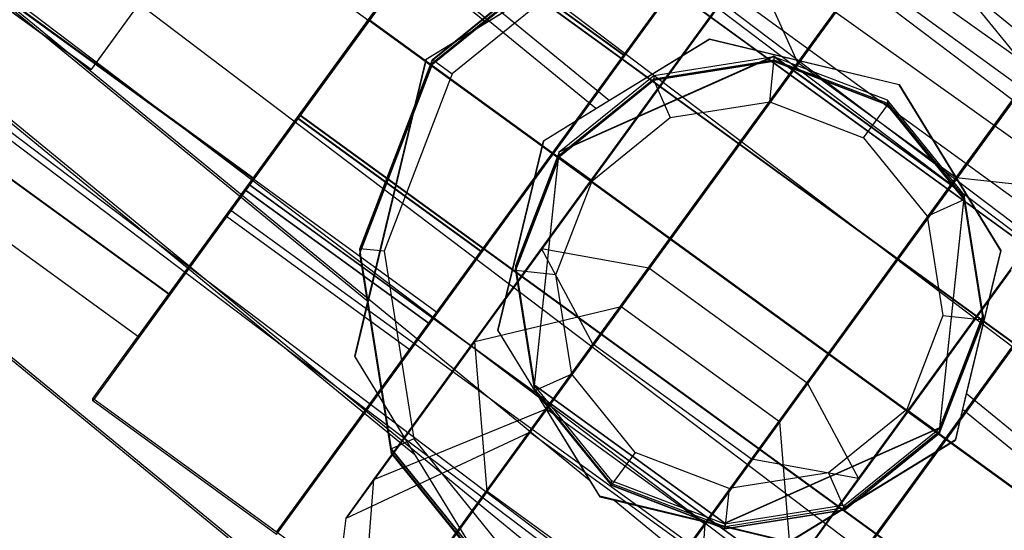
# Model space of a CAD drawing. Extents: x -4025 to 4175, y -648 to 4489.
# Drawn here: x -302 to -289, y 1427 to 1434 of the extents above; entities that cross this region are included whole.
import ezdxf

# ---------------------------------------------------------------- set-up
doc = ezdxf.new("R2010")
doc.units = 0

msp = doc.modelspace()

# ---------------------------------------------------------------- linework, layer by layer
at = {"color": 0}
for p, q in [((-362.715512, 1494.262408, 679.702973), (-271.260081, 1419.235269, 679.815229)), ((-365.666617, 1491.312905, 680.008158), (-294.365783, 1432.81996, 680.095675)), ((-294.545936, 1432.714844, 683.337252), (-365.808457, 1491.176359, 683.249782)), ((-368.551799, 1488.427367, 679.116879), (-294.633048, 1427.786765, 679.20761)), ((-368.551799, 1488.386728, 653.979413), (-297.571454, 1430.156701, 654.066537)), ((-369.38822, 1487.596154, 682.143936), (-276.502794, 1411.395892, 682.257947)), ((-277.859279, 1409.358393, 677.222797), (-371.114698, 1485.862184, 677.108331)), ((-371.114698, 1485.828053, 655.995627), (-277.859279, 1409.324261, 656.110092)), ((-296.000297, 1433.853942, 649.923989), (-354.324521, 1481.701287, 649.8524)), ((-296.949726, 1428.119486, 651.043771), (-360.229702, 1480.032374, 650.966099)), ((-170.354329, 1342.969458, 1225.405238), (-347.861104, 1477.389828, 740.151056)), ((-347.717687, 1475.623503, 701.572754), (-252.905898, 1403.880008, 701.680097)), ((-347.717687, 1475.510321, 631.561961), (-252.905898, 1403.766826, 631.669304)), ((-341.293045, 1470.794985, 735.815112), (49.215779, 1191.741382, 1769.003226)), ((-352.538149, 1470.409643, 700.907934), (-256.616389, 1397.82624, 701.016534)), ((-352.538149, 1470.298635, 632.242379), (-256.616389, 1397.715232, 632.350979)), ((-167.837313, 1333.559365, 1221.886995), (-345.344088, 1467.979735, 736.632813)), ((-336.148861, 1466.000448, 732.519123), (54.359963, 1186.946844, 1765.707237)), ((-338.485177, 1461.587019, 732.238161), (-160.978402, 1327.166649, 1217.492343)), ((-329.12221, 1459.924601, 728.144643), (-151.615435, 1325.504231, 1213.398825)), ((-293.888853, 1438.960837, 649.916348), (-301.224569, 1428.86791, 649.931449)), ((-293.239358, 1433.624757, 625.69611), (-290.327605, 1437.626479, 622.939692)), ((-288.842093, 1437.462815, 625.030593), (-291.525851, 1433.774434, 627.571179)), ((-302.352665, 1437.363566, 628.915449), (-297.556711, 1433.880419, 628.920661)), ((-298.784521, 1427.090932, 646.933638), (-291.448806, 1437.183859, 646.918537)), ((-291.865277, 1433.32227, 636.750269), (-289.181518, 1437.010651, 634.209682)), ((-295.722782, 1436.411735, 633.917656), (-279.315569, 1424.495707, 633.935485)), ((-292.849376, 1431.947385, 623.823326), (-289.709628, 1436.262447, 620.851076)), ((-296.028437, 1435.981495, 627.91736), (-299.084985, 1431.776109, 627.923653)), ((-297.556711, 1433.880419, 628.920661), (-296.028437, 1435.984195, 629.587491)), ((-295.968482, 1436.076111, 635.418393), (-279.561269, 1424.160083, 635.436222)), ((-295.968482, 1436.071261, 632.417931), (-279.561269, 1424.155232, 632.43576)), ((-289.422363, 1432.246738, 627.573465), (-286.738604, 1435.935119, 625.032879)), ((-293.338083, 1435.485077, 650.135174), (-296.000297, 1433.853942, 649.923989)), ((-287.078029, 1435.482955, 634.211968), (-289.761788, 1431.794574, 636.752555)), ((-301.248429, 1433.233442, 635.422647), (-304.193313, 1435.372216, 635.419447)), ((-301.248429, 1433.228591, 632.422184), (-304.193313, 1435.367366, 632.418984)), ((-299.6602, 1435.42105, 636.919608), (-301.248429, 1433.233442, 635.422647)), ((-301.248429, 1433.228591, 632.422184), (-299.6602, 1435.411349, 630.918683)), ((-303.880939, 1435.275958, 638.250161), (-299.084985, 1431.792812, 638.255372)), ((-303.880939, 1435.261956, 629.588572), (-299.084985, 1431.778809, 629.593783)), ((-296.609181, 1435.196514, 636.604574), (-297.556711, 1433.893516, 637.02191)), ((-297.556711, 1433.883491, 630.820954), (-296.609181, 1435.187832, 631.234388)), ((-294.169134, 1433.424387, 636.607225), (-296.609181, 1435.196514, 636.604574)), ((-294.169134, 1433.415705, 631.23704), (-296.609181, 1435.187832, 631.234388)), ((-297.556711, 1433.893354, 636.921894), (-296.639746, 1435.15432, 636.518021)), ((-296.639746, 1435.145918, 631.321067), (-297.556711, 1433.883653, 630.920969)), ((-296.715315, 1433.366526, 689.03717), (-294.623413, 1435.059874, 689.034636)), ((-296.715315, 1433.35731, 683.336291), (-294.623413, 1435.050658, 683.333757)), ((-296.639746, 1435.15432, 636.518021), (-280.232533, 1423.238292, 636.53585)), ((-296.639746, 1435.145918, 631.321067), (-280.232533, 1423.22989, 631.338896)), ((-294.623413, 1435.011195, 658.923667), (-296.715315, 1433.317847, 658.926201)), ((-296.715315, 1433.303295, 649.924813), (-294.623413, 1434.996643, 649.922279)), ((-294.492032, 1434.765384, 689.335124), (-296.453992, 1433.17722, 689.3375)), ((-295.266494, 1430.857918, 639.444109), (-292.483253, 1434.686302, 638.838884)), ((-291.865277, 1433.32227, 636.750269), (-292.483253, 1434.686302, 638.838884)), ((-290.745887, 1430.419689, 623.825612), (-287.606139, 1434.734751, 620.853362)), ((-294.585526, 1429.587593, 641.709961), (-290.997741, 1434.522638, 640.929786)), ((-290.997741, 1434.522638, 640.929786), (-288.894252, 1432.994942, 640.932071)), ((-294.169134, 1433.424387, 636.607225), (-293.475494, 1434.376904, 635.470944)), ((-293.475494, 1434.371892, 632.370466), (-294.169134, 1433.415705, 631.23704)), ((-288.052887, 1432.294563, 689.338821), (-289.641652, 1434.255781, 689.335886)), ((-296.644938, 1430.003982, 627.926304), (-293.58839, 1434.209368, 627.920012)), ((-297.556711, 1433.896588, 638.922203), (-299.084985, 1431.792812, 638.255372)), ((-299.084985, 1431.778809, 629.593783), (-297.556711, 1433.880419, 628.920661)), ((-297.556711, 1433.893516, 637.02191), (-298.504241, 1432.589174, 636.608475)), ((-298.504241, 1432.580493, 631.23829), (-297.556711, 1433.883491, 630.820954)), ((-298.473675, 1432.631088, 636.521796), (-297.556711, 1433.893354, 636.921894)), ((-297.556711, 1433.883653, 630.920969), (-298.473675, 1432.622687, 631.324842)), ((-297.556711, 1433.893516, 637.02191), (-295.116664, 1432.121388, 637.024561)), ((-281.149498, 1421.977326, 636.939723), (-297.556711, 1433.893354, 636.921894)), ((-297.556711, 1433.883653, 630.920969), (-281.149498, 1421.967624, 630.938798)), ((-295.116664, 1432.111364, 630.823605), (-297.556711, 1433.883491, 630.820954)), ((-296.799455, 1433.37003, 653.405474), (-295.820145, 1433.969538, 653.165236)), ((-304.999714, 1433.733721, 636.422055), (-300.203759, 1430.250574, 636.427266)), ((-296.000297, 1433.853942, 649.923989), (-296.799455, 1433.364719, 650.120033)), ((-291.525851, 1433.774434, 627.571179), (-294.20961, 1430.086052, 630.111766)), ((-304.999714, 1433.725637, 631.421284), (-300.203759, 1430.24249, 631.426495)), ((-296.151111, 1429.623035, 628.452528), (-293.239358, 1433.624757, 625.69611)), ((-294.545936, 1432.714844, 683.337252), (-293.037097, 1433.638916, 683.214795)), ((-293.037097, 1433.6337, 679.987839), (-294.365783, 1432.81996, 680.095675)), ((-293.037097, 1433.638916, 683.214795), (-290.521581, 1433.035091, 683.133942)), ((-293.037097, 1433.638916, 683.214795), (-293.037097, 1433.6337, 679.987839)), ((-290.521581, 1433.029874, 679.906986), (-293.037097, 1433.6337, 679.987839)), ((-296.799455, 1433.364719, 650.120033), (-297.747148, 1429.420089, 650.931543)), ((-297.679961, 1430.854488, 689.040928), (-296.715315, 1433.366526, 689.03717)), ((-297.679961, 1430.845272, 683.340049), (-296.715315, 1433.35731, 683.336291)), ((-297.571454, 1430.156701, 654.066537), (-296.799455, 1433.37003, 653.405474)), ((-296.799455, 1433.37003, 653.405474), (-296.799455, 1433.364719, 650.120033)), ((-296.715315, 1433.35731, 683.336291), (-296.715315, 1433.366526, 689.03717)), ((-296.715315, 1433.366526, 689.03717), (-296.453992, 1433.17722, 689.3375)), ((-295.116664, 1432.121388, 637.024561), (-294.169134, 1433.424387, 636.607225)), ((-294.169134, 1433.415705, 631.23704), (-295.116664, 1432.111364, 630.823605)), ((-295.032524, 1432.144854, 689.339045), (-292.182202, 1433.413419, 689.337147)), ((-295.032524, 1432.139195, 685.838505), (-292.182202, 1433.40776, 685.836607)), ((-292.182202, 1433.403718, 683.336221), (-293.777383, 1433.151162, 683.336599)), ((-293.777383, 1433.111699, 658.926509), (-292.182202, 1433.364256, 658.926131)), ((-292.182202, 1433.344853, 646.924281), (-293.777383, 1433.092297, 646.924659)), ((-292.182202, 1433.339851, 643.830131), (-293.777383, 1433.087295, 643.830509)), ((-286.232153, 1433.395173, 646.924206), (-293.567869, 1423.302246, 646.939307)), ((-292.238475, 1432.803839, 643.330855), (-292.182202, 1433.339851, 643.830131)), ((-292.182202, 1433.413419, 689.337147), (-289.658015, 1431.580184, 689.339889)), ((-292.182202, 1433.40776, 685.836607), (-292.182202, 1433.413419, 689.337147)), ((-292.182202, 1433.40776, 685.836607), (-289.658015, 1431.574525, 685.83935)), ((-290.674409, 1432.825149, 683.337087), (-292.182202, 1433.403718, 683.336221)), ((-292.182202, 1433.403718, 683.336221), (-292.182202, 1433.339851, 643.830131)), ((-292.182202, 1433.364256, 658.926131), (-290.674409, 1432.785687, 658.926997)), ((-292.182202, 1433.344853, 646.924281), (-292.182202, 1433.364256, 658.926131)), ((-290.674409, 1432.766284, 646.925147), (-292.182202, 1433.344853, 646.924281)), ((-290.674409, 1432.761282, 643.830997), (-292.182202, 1433.339851, 643.830131)), ((-301.248429, 1433.233442, 635.422647), (-301.248429, 1433.228591, 632.422184)), ((-296.715315, 1433.317847, 658.926201), (-297.679961, 1430.805809, 658.929959)), ((-297.679961, 1430.791257, 649.928571), (-296.715315, 1433.303295, 649.924813)), ((-296.715315, 1433.317847, 658.926201), (-296.715315, 1433.303295, 649.924813)), ((-293.843972, 1430.600548, 637.180543), (-291.865277, 1433.32227, 636.750269)), ((-289.761788, 1431.794574, 636.752555), (-291.865277, 1433.32227, 636.750269)), ((-305.409213, 1433.166264, 633.922512), (-300.613259, 1429.683117, 633.927724)), ((-296.453992, 1433.17722, 689.3375), (-297.358718, 1430.821222, 689.341025)), ((-293.777383, 1433.151162, 683.336599), (-295.032524, 1432.135153, 683.338119)), ((-295.032524, 1432.09569, 658.928029), (-293.777383, 1433.111699, 658.926509)), ((-293.777383, 1433.092297, 646.924659), (-295.032524, 1432.076288, 646.926179)), ((-293.777383, 1433.087295, 643.830509), (-295.032524, 1432.071286, 643.832029)), ((-293.777383, 1433.151162, 683.336599), (-293.777383, 1433.087295, 643.830509)), ((-293.777383, 1433.092297, 646.924659), (-293.777383, 1433.111699, 658.926509)), ((-293.777383, 1433.087295, 643.830509), (-293.558414, 1432.59486, 643.331167)), ((-292.482037, 1428.059897, 641.712247), (-288.894252, 1432.994942, 640.932071)), ((-290.521581, 1433.035091, 683.133942), (-289.16988, 1430.830249, 683.198619)), ((-290.521581, 1433.035091, 683.133942), (-290.521581, 1433.029874, 679.906986)), ((-289.16988, 1430.825032, 679.971663), (-290.521581, 1433.029874, 679.906986)), ((-294.365783, 1432.81996, 680.095675), (-295.242873, 1432.282336, 679.882121)), ((-289.658015, 1431.570483, 683.338964), (-290.674409, 1432.825149, 683.337087)), ((-290.674409, 1432.825149, 683.337087), (-290.674409, 1432.761282, 643.830997)), ((-295.242873, 1432.287647, 683.167562), (-294.545936, 1432.714844, 683.337252)), ((-293.558414, 1432.59486, 643.331167), (-292.238475, 1432.803839, 643.330855)), ((-292.238475, 1432.803839, 643.330855), (-290.990846, 1432.3251, 643.331571)), ((-290.990846, 1432.3251, 643.331571), (-290.674409, 1432.761282, 643.830997)), ((-290.674409, 1432.785687, 658.926997), (-289.658015, 1431.531021, 658.928874)), ((-290.674409, 1432.766284, 646.925147), (-290.674409, 1432.785687, 658.926997)), ((-289.658015, 1431.511618, 646.927024), (-290.674409, 1432.766284, 646.925147)), ((-289.658015, 1431.506616, 643.832874), (-290.674409, 1432.761282, 643.830997)), ((-298.504241, 1432.589174, 636.608475), (-299.197881, 1431.632987, 635.475049)), ((-299.197881, 1431.627975, 632.374571), (-298.504241, 1432.580493, 631.23829)), ((-299.14494, 1431.705746, 635.424932), (-298.473675, 1432.631088, 636.521796)), ((-298.473675, 1432.622687, 631.324842), (-299.14494, 1431.700895, 632.42447)), ((-296.064194, 1430.817047, 636.611126), (-298.504241, 1432.589174, 636.608475)), ((-296.064194, 1430.808366, 631.240941), (-298.504241, 1432.580493, 631.23829)), ((-298.473675, 1432.631088, 636.521796), (-282.066462, 1420.71506, 636.539625)), ((-298.473675, 1432.622687, 631.324842), (-282.066462, 1420.706658, 631.342671)), ((-294.596986, 1431.75416, 643.332425), (-293.558414, 1432.59486, 643.331167)), ((-290.990846, 1432.3251, 643.331571), (-290.149827, 1431.286921, 643.333124)), ((-295.846795, 1429.772253, 682.657948), (-295.242873, 1432.287647, 683.167562)), ((-295.242873, 1432.282336, 679.882121), (-295.846795, 1429.766941, 679.372507)), ((-295.242873, 1432.287647, 683.167562), (-295.242873, 1432.282336, 679.882121)), ((-292.106121, 1428.558356, 630.114052), (-289.422363, 1432.246738, 627.573465)), ((-296.064194, 1430.817047, 636.611126), (-295.116664, 1432.121388, 637.024561)), ((-295.116664, 1432.111364, 630.823605), (-296.064194, 1430.808366, 631.240941)), ((-295.032524, 1432.135153, 683.338119), (-295.611312, 1430.62793, 683.340375)), ((-295.611312, 1430.588468, 658.930284), (-295.032524, 1432.09569, 658.928029)), ((-295.032524, 1432.076288, 646.926179), (-295.611312, 1430.569065, 646.928434)), ((-295.032524, 1432.071286, 643.832029), (-295.611312, 1430.564063, 643.834284)), ((-295.35866, 1429.043054, 689.343685), (-295.032524, 1432.144854, 689.339045)), ((-295.35866, 1429.037395, 685.843146), (-295.032524, 1432.139195, 685.838505)), ((-295.032524, 1432.144854, 689.339045), (-295.032524, 1432.139195, 685.838505)), ((-295.032524, 1432.071286, 643.832029), (-295.032524, 1432.135153, 683.338119)), ((-295.032524, 1432.076288, 646.926179), (-295.032524, 1432.09569, 658.928029)), ((-294.596986, 1431.75416, 643.332425), (-295.032524, 1432.071286, 643.832029)), ((-295.989123, 1427.632322, 626.795575), (-292.849376, 1431.947385, 623.823326)), ((-299.084985, 1431.776109, 627.923653), (-301.224569, 1428.833855, 628.866024)), ((-299.084985, 1431.792812, 638.255372), (-300.203759, 1430.250574, 636.427266)), ((-300.203759, 1430.24249, 631.426495), (-299.084985, 1431.778809, 629.593783)), ((-299.084985, 1431.776109, 627.923653), (-296.644938, 1430.003982, 627.926304)), ((-291.740483, 1429.072852, 637.182828), (-289.761788, 1431.794574, 636.752555)), ((-288.276276, 1431.63091, 638.843456), (-289.761788, 1431.794574, 636.752555)), ((-299.39064, 1431.365272, 633.925207), (-299.14494, 1431.705746, 635.424932)), ((-299.14494, 1431.700895, 632.42447), (-299.39064, 1431.365272, 633.925207)), ((-299.14494, 1431.705746, 635.424932), (-282.737727, 1419.789718, 635.442761)), ((-299.14494, 1431.700895, 632.42447), (-282.737727, 1419.784867, 632.442299)), ((-295.075906, 1430.507002, 643.334291), (-294.596986, 1431.75416, 643.332425)), ((-299.197881, 1431.632987, 635.475049), (-299.451771, 1431.281164, 633.925333)), ((-299.451771, 1431.281164, 633.925333), (-299.197881, 1431.627975, 632.374571)), ((-296.757834, 1429.86086, 635.477701), (-299.197881, 1431.632987, 635.475049)), ((-296.757834, 1429.855848, 632.377223), (-299.197881, 1431.627975, 632.374571)), ((-291.059516, 1427.802527, 639.44868), (-288.276276, 1431.63091, 638.843456)), ((-290.149827, 1431.286921, 643.333124), (-289.658015, 1431.506616, 643.832874)), ((-289.658015, 1431.580184, 689.339889), (-289.984151, 1428.478384, 689.34453)), ((-289.658015, 1431.574525, 685.83935), (-289.984151, 1428.472725, 685.843991)), ((-289.658015, 1431.574525, 685.83935), (-289.658015, 1431.580184, 689.339889)), ((-289.405363, 1429.975905, 683.34135), (-289.658015, 1431.570483, 683.338964)), ((-289.658015, 1431.570483, 683.338964), (-289.658015, 1431.506616, 643.832874)), ((-289.658015, 1431.531021, 658.928874), (-289.405363, 1429.936443, 658.93126)), ((-289.658015, 1431.511618, 646.927024), (-289.658015, 1431.531021, 658.928874)), ((-289.405363, 1429.91704, 646.92941), (-289.658015, 1431.511618, 646.927024)), ((-289.405363, 1429.912038, 643.83526), (-289.658015, 1431.506616, 643.832874)), ((-297.011724, 1429.509037, 633.927984), (-299.451771, 1431.281164, 633.925333)), ((-299.39064, 1431.365272, 633.925207), (-282.983427, 1419.449243, 633.943036)), ((-290.149827, 1431.286921, 643.333124), (-289.940769, 1429.967482, 643.335099)), ((-297.679961, 1430.854488, 689.040928), (-297.679961, 1430.845272, 683.340049)), ((-297.258875, 1428.196859, 689.044905), (-297.679961, 1430.854488, 689.040928)), ((-297.358718, 1430.821222, 689.341025), (-297.679961, 1430.854488, 689.040928)), ((-297.49364, 1427.789154, 636.652708), (-295.266494, 1430.857918, 639.444109)), ((-294.585526, 1429.587593, 641.709961), (-295.266494, 1430.857918, 639.444109)), ((-295.266494, 1430.857918, 639.444109), (-293.843972, 1430.600548, 637.180543)), ((-297.258875, 1428.187642, 683.344026), (-297.679961, 1430.845272, 683.340049)), ((-297.679961, 1430.805809, 658.929959), (-297.258875, 1428.14818, 658.933935)), ((-297.679961, 1430.805809, 658.929959), (-297.679961, 1430.791257, 649.928571)), ((-297.258875, 1428.133628, 649.932548), (-297.679961, 1430.791257, 649.928571)), ((-297.358718, 1430.821222, 689.341025), (-296.963788, 1428.328675, 689.344754)), ((-296.757834, 1429.86086, 635.477701), (-296.064194, 1430.817047, 636.611126)), ((-296.064194, 1430.808366, 631.240941), (-296.757834, 1429.855848, 632.377223)), ((-289.16988, 1430.830249, 683.198619), (-289.676688, 1428.720268, 683.343229)), ((-289.624894, 1428.930685, 680.101494), (-289.16988, 1430.825032, 679.971663)), ((-289.16988, 1430.830249, 683.198619), (-289.16988, 1430.825032, 679.971663)), ((-295.611312, 1430.62793, 683.340375), (-295.35866, 1429.033353, 683.34276)), ((-295.611312, 1430.62793, 683.340375), (-295.611312, 1430.564063, 643.834284)), ((-295.201252, 1428.730365, 635.479392), (-293.843972, 1430.600548, 637.180543)), ((-293.843972, 1430.600548, 637.180543), (-291.740483, 1429.072852, 637.182828)), ((-295.35866, 1428.99389, 658.93267), (-295.611312, 1430.588468, 658.930284)), ((-295.611312, 1430.569065, 646.928434), (-295.611312, 1430.588468, 658.930284)), ((-295.611312, 1430.569065, 646.928434), (-295.35866, 1428.974487, 646.93082)), ((-295.611312, 1430.564063, 643.834284), (-295.35866, 1428.969485, 643.83667)), ((-295.075906, 1430.507002, 643.334291), (-295.611312, 1430.564063, 643.834284)), ((-294.866848, 1429.187563, 643.336265), (-295.075906, 1430.507002, 643.334291)), ((-291.944133, 1426.567643, 628.457099), (-289.03238, 1430.569365, 625.700681)), ((-293.885634, 1426.104626, 626.797861), (-290.745887, 1430.419689, 623.825612)), ((-288.371737, 1430.420682, 627.925681), (-291.428285, 1426.215296, 627.931973)), ((-300.203759, 1430.250574, 636.427266), (-300.613259, 1429.683117, 633.927724)), ((-300.613259, 1429.683117, 633.927724), (-300.203759, 1430.24249, 631.426495)), ((-297.747148, 1429.42577, 654.445423), (-297.571454, 1430.156701, 654.066537)), ((-296.151111, 1429.623035, 628.452528), (-294.20961, 1430.086052, 630.111766)), ((-294.20961, 1430.086052, 630.111766), (-295.424558, 1428.418641, 632.704762)), ((-294.20961, 1430.086052, 630.111766), (-292.106121, 1428.558356, 630.114052)), ((-298.784521, 1427.061728, 628.868675), (-296.644938, 1430.003982, 627.926304)), ((-289.940769, 1429.967482, 643.335099), (-290.419689, 1428.720324, 643.336965)), ((-289.984151, 1428.468683, 683.343605), (-289.405363, 1429.975905, 683.34135)), ((-289.405363, 1429.936443, 658.93126), (-289.984151, 1428.42922, 658.933515)), ((-289.940769, 1429.967482, 643.335099), (-289.405363, 1429.912038, 643.83526)), ((-289.405363, 1429.975905, 683.34135), (-289.405363, 1429.912038, 643.83526)), ((-289.405363, 1429.91704, 646.92941), (-289.405363, 1429.936443, 658.93126)), ((-297.011724, 1429.509037, 633.927984), (-296.757834, 1429.86086, 635.477701)), ((-296.757834, 1429.855848, 632.377223), (-297.011724, 1429.509037, 633.927984)), ((-289.984151, 1428.409818, 646.931665), (-289.405363, 1429.91704, 646.92941)), ((-289.984151, 1428.404815, 643.837515), (-289.405363, 1429.912038, 643.83526)), ((-294.495094, 1427.567009, 682.474308), (-295.846795, 1429.772253, 682.657948)), ((-295.846795, 1429.772253, 682.657948), (-295.846795, 1429.766941, 679.372507)), ((-295.846795, 1429.766941, 679.372507), (-294.633048, 1427.786765, 679.20761)), ((-296.151111, 1429.623035, 628.452528), (-297.860061, 1427.277648, 632.099846)), ((-297.68254, 1425.320246, 637.828309), (-294.585526, 1429.587593, 641.709961)), ((-295.989123, 1427.632322, 626.795575), (-296.151111, 1429.623035, 628.452528)), ((-292.482037, 1428.059897, 641.712247), (-294.585526, 1429.587593, 641.709961)), ((-288.952481, 1429.635701, 636.612894), (-289.900011, 1428.332702, 637.03023)), ((-289.900011, 1428.322678, 630.829274), (-288.952481, 1429.627019, 631.242709)), ((-295.626017, 1425.966908, 655.192639), (-297.747148, 1429.42577, 654.445423)), ((-297.747148, 1429.42577, 654.445423), (-297.747148, 1429.420089, 650.931543)), ((-297.747148, 1429.420089, 650.931543), (-296.949726, 1428.119486, 651.043771)), ((-294.866848, 1429.187563, 643.336265), (-295.35866, 1428.969485, 643.83667)), ((-294.025829, 1428.149384, 643.337819), (-294.866848, 1429.187563, 643.336265)), ((-292.834473, 1427.209819, 689.346428), (-295.35866, 1429.043054, 689.343685)), ((-295.35866, 1429.037395, 685.843146), (-295.35866, 1429.043054, 689.343685)), ((-292.834473, 1427.20416, 685.845889), (-295.35866, 1429.037395, 685.843146)), ((-295.35866, 1429.033353, 683.34276), (-294.342266, 1427.778686, 683.344638)), ((-295.35866, 1429.033353, 683.34276), (-295.35866, 1428.969485, 643.83667)), ((-293.097763, 1427.202669, 635.481678), (-291.740483, 1429.072852, 637.182828)), ((-291.740483, 1429.072852, 637.182828), (-291.059516, 1427.802527, 639.44868)), ((-294.342266, 1427.739224, 658.934547), (-295.35866, 1428.99389, 658.93267)), ((-295.35866, 1428.974487, 646.93082), (-295.35866, 1428.99389, 658.93267)), ((-295.35866, 1428.974487, 646.93082), (-294.342266, 1427.719821, 646.932697)), ((-295.35866, 1428.969485, 643.83667), (-294.342266, 1427.714819, 643.838547)), ((-289.773802, 1428.310468, 679.975839), (-289.624894, 1428.930685, 680.101494)), ((-289.624894, 1428.930685, 680.101494), (-273.578749, 1415.766936, 680.12119)), ((-301.224569, 1428.86791, 649.931449), (-291.127822, 1421.53497, 649.942421)), ((-301.224569, 1428.833855, 628.866024), (-301.224569, 1428.86791, 649.931449)), ((-298.784521, 1427.061728, 628.868675), (-301.224569, 1428.833855, 628.866024)), ((-297.49364, 1427.789154, 636.652708), (-295.201252, 1428.730365, 635.479392)), ((-295.424558, 1428.418641, 632.704762), (-295.201252, 1428.730365, 635.479392)), ((-295.201252, 1428.730365, 635.479392), (-293.097763, 1427.202669, 635.481678)), ((-290.419689, 1428.720324, 643.336965), (-291.458261, 1427.879624, 643.338222)), ((-290.419689, 1428.720324, 643.336965), (-289.984151, 1428.404815, 643.837515)), ((-289.676688, 1428.720268, 683.343229), (-289.773802, 1428.315779, 683.26128)), ((-273.690192, 1415.605453, 683.362851), (-289.676688, 1428.720268, 683.343229)), ((-292.106121, 1428.558356, 630.114052), (-293.321069, 1426.890945, 632.707048)), ((-292.106121, 1428.558356, 630.114052), (-291.944133, 1426.567643, 628.457099)), ((-297.860061, 1427.277648, 632.099846), (-295.424558, 1428.418641, 632.704762)), ((-295.424558, 1428.418641, 632.704762), (-293.321069, 1426.890945, 632.707048)), ((-289.984151, 1428.478384, 689.34453), (-292.834473, 1427.209819, 689.346428)), ((-289.984151, 1428.472725, 685.843991), (-292.834473, 1427.20416, 685.845889)), ((-291.239292, 1427.452674, 683.345125), (-289.984151, 1428.468683, 683.343605)), ((-289.984151, 1428.42922, 658.933515), (-291.239292, 1427.413211, 658.935035)), ((-291.239292, 1427.393809, 646.933185), (-289.984151, 1428.409818, 646.931665)), ((-291.239292, 1427.388806, 643.839035), (-289.984151, 1428.404815, 643.837515)), ((-289.984151, 1428.472725, 685.843991), (-289.984151, 1428.478384, 689.34453)), ((-289.984151, 1428.468683, 683.343605), (-289.984151, 1428.404815, 643.837515)), ((-289.984151, 1428.42922, 658.933515), (-289.984151, 1428.409818, 646.931665)), ((-296.963788, 1428.328675, 689.344754), (-297.258875, 1428.196859, 689.044905)), ((-296.963788, 1428.328675, 689.344754), (-295.375023, 1426.367457, 689.347689)), ((-289.773802, 1428.315779, 683.26128), (-291.979578, 1426.963718, 682.724217)), ((-291.979578, 1426.958407, 679.438776), (-289.773802, 1428.310468, 679.975839)), ((-289.900011, 1428.332702, 637.03023), (-290.847541, 1427.028361, 636.616795)), ((-290.847541, 1427.01968, 631.24661), (-289.900011, 1428.322678, 630.829274)), ((-289.900011, 1428.332702, 637.03023), (-287.459964, 1426.560575, 637.032881)), ((-287.459964, 1426.55055, 630.831925), (-289.900011, 1428.322678, 630.829274)), ((-289.773802, 1428.315779, 683.26128), (-289.773802, 1428.310468, 679.975839)), ((-297.258875, 1428.196859, 689.044905), (-297.258875, 1428.187642, 683.344026)), ((-295.564886, 1426.105748, 689.048033), (-297.258875, 1428.196859, 689.044905)), ((-295.564886, 1426.096532, 683.347154), (-297.258875, 1428.187642, 683.344026)), ((-297.258875, 1428.14818, 658.933935), (-295.564886, 1426.057069, 658.937064)), ((-297.258875, 1428.14818, 658.933935), (-297.258875, 1428.133628, 649.932548)), ((-295.564886, 1426.042517, 649.935677), (-297.258875, 1428.133628, 649.932548)), ((-296.949726, 1428.119486, 651.043771), (-295.626017, 1425.960954, 651.510077)), ((-294.025829, 1428.149384, 643.337819), (-294.342266, 1427.714819, 643.838547)), ((-292.7782, 1427.670645, 643.338535), (-294.025829, 1428.149384, 643.337819)), ((-295.579051, 1423.79255, 637.830595), (-292.482037, 1428.059897, 641.712247)), ((-291.059516, 1427.802527, 639.44868), (-292.482037, 1428.059897, 641.712247)), ((-291.458261, 1427.879624, 643.338222), (-292.7782, 1427.670645, 643.338535)), ((-291.458261, 1427.879624, 643.338222), (-291.239292, 1427.388806, 643.839035)), ((-297.860061, 1427.277648, 632.099846), (-297.49364, 1427.789154, 636.652708)), ((-297.68254, 1425.320246, 637.828309), (-297.49364, 1427.789154, 636.652708)), ((-294.633048, 1427.786765, 679.20761), (-294.495094, 1427.561651, 679.159686)), ((-294.342266, 1427.778686, 683.344638), (-292.834473, 1427.200117, 683.345503)), ((-294.342266, 1427.778686, 683.344638), (-294.342266, 1427.714819, 643.838547)), ((-292.834473, 1427.160655, 658.935413), (-294.342266, 1427.739224, 658.934547)), ((-294.342266, 1427.719821, 646.932697), (-294.342266, 1427.739224, 658.934547)), ((-294.342266, 1427.719821, 646.932697), (-292.834473, 1427.141252, 646.933563)), ((-294.342266, 1427.714819, 643.838547), (-292.834473, 1427.13625, 643.839413)), ((-293.286663, 1424.733762, 636.657279), (-291.059516, 1427.802527, 639.44868)), ((-295.989123, 1427.632322, 626.795575), (-298.192075, 1424.60896, 631.497215)), ((-293.885634, 1426.104626, 626.797861), (-295.989123, 1427.632322, 626.795575)), ((-292.7782, 1427.670645, 643.338535), (-292.834473, 1427.13625, 643.839413)), ((-291.979578, 1426.963718, 682.724217), (-294.495094, 1427.567009, 682.474308)), ((-294.495094, 1427.561651, 679.159686), (-294.495094, 1427.567009, 682.474308)), ((-294.495094, 1427.561651, 679.159686), (-294.302354, 1427.515473, 679.208016)), ((-294.302354, 1427.515473, 679.208016), (-275.845622, 1412.374156, 679.23067)), ((-294.302354, 1427.515473, 679.208016), (-291.979578, 1426.958407, 679.438776)), ((-292.834473, 1427.200117, 683.345503), (-291.239292, 1427.452674, 683.345125)), ((-291.239292, 1427.413211, 658.935035), (-292.834473, 1427.160655, 658.935413)), ((-292.834473, 1427.141252, 646.933563), (-291.239292, 1427.393809, 646.933185)), ((-292.834473, 1427.13625, 643.839413), (-291.239292, 1427.388806, 643.839035)), ((-291.239292, 1427.452674, 683.345125), (-291.239292, 1427.388806, 643.839035)), ((-291.239292, 1427.393809, 646.933185), (-291.239292, 1427.413211, 658.935035)), ((-298.192075, 1424.60896, 631.497215), (-297.860061, 1427.277648, 632.099846)), ((-293.321069, 1426.890945, 632.707048), (-293.097763, 1427.202669, 635.481678)), ((-293.097763, 1427.202669, 635.481678), (-293.286663, 1424.733762, 636.657279)), ((-292.834473, 1427.20416, 685.845889), (-292.834473, 1427.209819, 689.346428)), ((-292.834473, 1427.200117, 683.345503), (-292.834473, 1427.13625, 643.839413)), ((-292.834473, 1427.141252, 646.933563), (-292.834473, 1427.160655, 658.935413))]:
    msp.add_line(p, q, dxfattribs=at)

doc.saveas('drawing.dxf')
